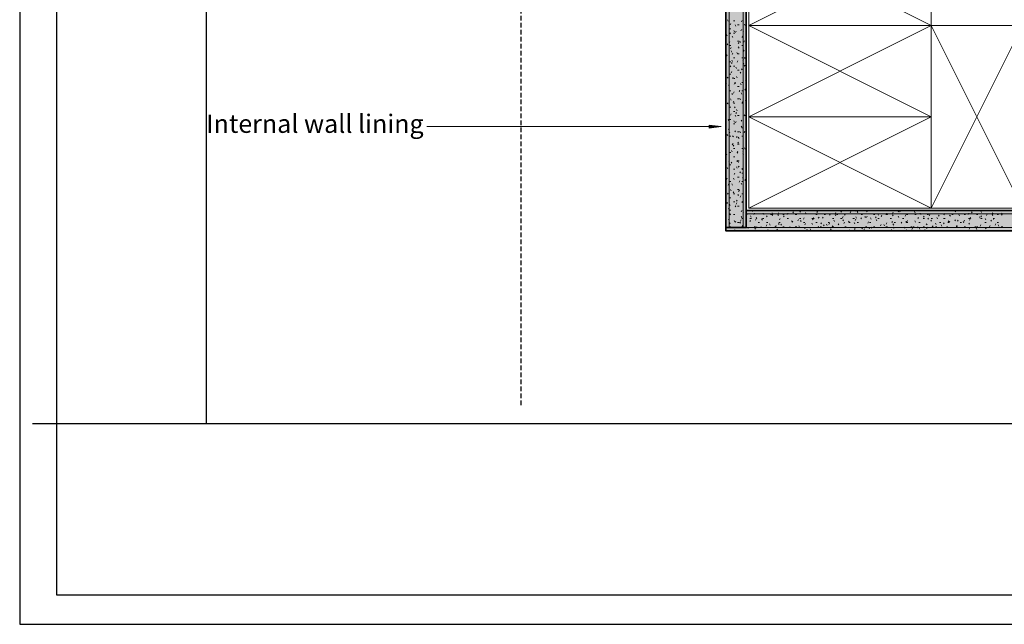
# Model space of a CAD drawing. Units: millimetres. Extents: x 10485 to 11970, y -2014 to -941.
# Drawn here: x 10485 to 11155, y -2014 to -1602 of the extents above; entities that cross this region are included whole.
import ezdxf

# ---------------------------------------------------------------- set-up
doc = ezdxf.new("R2010")
doc.units = ezdxf.units.MM
doc.linetypes.add('DASHED2', pattern=[0.375, 0.25, -0.125])
doc.linetypes.add('HIDDEN2', pattern=[4.7625, 3.175, -1.5875])
doc.layers.add('Design', color=11, linetype='Continuous', plot=False)
doc.layers.add('PDF2_Geometry', color=7, linetype='Continuous', true_color=0xc0c0c0)
doc.layers.add('PDF2_Solid Fills', color=7, linetype='Continuous', true_color=0xffffff)
doc.layers.add('PDF2_Text', color=7, linetype='Continuous')
doc.layers.add('Substrate', color=7, linetype='Continuous', lineweight=13)
doc.styles.add('PDF Arial', font='arial.ttf')

# ---------------------------------------------------------------- blocks, each defined once
blk = doc.blocks.new('ISO_A4_landscape')
blk.add_lwpolyline([(297, 0), (297, 210), (0, 210), (0, 0)], close=True)
at = {"layer": 'Design'}
blk.add_lwpolyline([(292, 4), (292, 206), (5, 206), (5, 4)], close=True, dxfattribs=at)

msp = doc.modelspace()

# ---------------------------------------------------------------- hatches: boundary and pattern name
at = {"layer": 'PDF2_Solid Fills', "transparency": 33554559}
msp.add_hatch(color=256, dxfattribs=at).paths.add_polyline_path([(10965.8, -1743.88), (10979.59, -1743.88), (10979.59, -1732.31), (11549.96, -1732.31), (11549.96, -1746.11), (10965.8, -1746.11)])

# ---------------------------------------------------------------- linework, layer by layer
msp.add_lwpolyline([(10493.75, -1877.33), (11960.96, -1877.33)])
at = {"layer": 'Design', "linetype": 'DASHED2'}
msp.add_line((10612, -984), (10612, -1877.33), dxfattribs=at)
at = {"layer": 'Design', "linetype": 'HIDDEN2'}
msp.add_lwpolyline([(10826.35, -1864.76), (10826.35, -971.43)], dxfattribs=at)
at = {"layer": 'PDF2_Geometry', "color": 7, "lineweight": 35}
for points in [[(10979.59, -1179.48), (10979.59, -1743.88), (10965.8, -1743.88), (10965.8, -1179.48)], [(11549.96, -1746.11), (10965.8, -1746.11), (10965.8, -1732.31)], [(10979.59, -1732.31), (11549.96, -1732.31)]]:
    msp.add_lwpolyline(points, dxfattribs=at)
at = {"layer": 'PDF2_Geometry', "color": 7, "lineweight": 13}
for points in [[(10968.02, -1179.48), (10968.02, -1743.88)], [(10977.49, -1179.48), (10977.49, -1743.88)], [(10979.59, -1734.53), (11549.96, -1734.53)], [(10965.8, -1743.88), (11549.96, -1743.88)]]:
    msp.add_lwpolyline(points, dxfattribs=at)
at = {"layer": 'PDF2_Geometry', "lineweight": 13}
for points in [[(10966.85, -1602.46), (10967.32, -1603.28)], [(10969.08, -1608.66), (10968.14, -1608.66)], [(10968.72, -1605.74), (10969.19, -1604.92)], [(10971.88, -1603.05), (10970.95, -1603.05)], [(10972.11, -1605.85), (10972.58, -1606.67)], [(10974.69, -1605.85), (10973.75, -1605.85)], [(10976.44, -1603.75), (10976.91, -1602.93)], [(10978.43, -1605.5), (10978.89, -1606.32)], [(10979.59, -1603.05), (10979.36, -1603.05)], [(10966.27, -1611.46), (10965.8, -1611.46)], [(10966.27, -1612.51), (10966.74, -1613.33)], [(10968.37, -1612.05), (10968.84, -1611.23)], [(10970.01, -1613.57), (10970.48, -1614.38)], [(10971.88, -1611.46), (10970.95, -1611.46)], [(10971.06, -1609.71), (10971.53, -1610.53)], [(10972.23, -1611), (10972.7, -1610.18)], [(10975.97, -1609.94), (10976.44, -1609.13)], [(10977.49, -1614.27), (10976.56, -1614.27)], [(10977.02, -1613.8), (10977.49, -1612.98)], [(10977.37, -1609.36), (10977.84, -1610.18)], [(10979.59, -1611.46), (10979.36, -1611.46)], [(10966.27, -1617.07), (10965.8, -1617.07)], [(10966.62, -1618.83), (10967.09, -1619.53)], [(10968.02, -1618.24), (10968.49, -1617.42)], [(10969.08, -1619.88), (10968.14, -1619.88)], [(10968.96, -1622.1), (10969.43, -1621.28)], [(10974.69, -1617.07), (10973.75, -1617.07)], [(10974.22, -1618.59), (10974.69, -1617.89)], [(10974.22, -1620.81), (10974.69, -1621.63)], [(10975.27, -1616.96), (10975.74, -1617.77)], [(10977.49, -1619.88), (10976.56, -1619.88)], [(10978.08, -1617.66), (10978.54, -1616.84)], [(10965.8, -1623.03), (10966.04, -1623.38)], [(10966.27, -1625.49), (10965.8, -1625.49)], [(10966.15, -1627.01), (10966.62, -1626.19)], [(10969.43, -1623.62), (10969.89, -1624.44)], [(10970.01, -1625.96), (10970.48, -1625.14)], [(10971.88, -1628.29), (10970.95, -1628.29)], [(10974.69, -1625.49), (10973.75, -1625.49), (10973.28, -1624.67)], [(10977.49, -1628.29), (10976.56, -1628.29)], [(10977.72, -1623.85), (10978.19, -1623.03)], [(10978.43, -1628.18), (10978.89, -1628.88)], [(10979.59, -1622.68), (10979.36, -1622.68)], [(10969.08, -1631.1), (10968.14, -1631.1)], [(10968.72, -1633.79), (10969.19, -1634.49)], [(10969.66, -1632.15), (10970.13, -1631.45)], [(10969.78, -1629.93), (10970.24, -1630.75)], [(10971.88, -1633.9), (10970.95, -1633.9)], [(10972.58, -1634.72), (10973.05, -1635.54)], [(10973.52, -1631.22), (10973.98, -1630.4)], [(10977.37, -1630.16), (10977.72, -1629.35)], [(10977.49, -1631.92), (10977.96, -1632.73)], [(10978.31, -1634.02), (10978.78, -1633.2)], [(10979.59, -1633.9), (10979.36, -1633.9)], [(10965.8, -1638.81), (10965.92, -1638.7)], [(10966.74, -1641.38), (10967.21, -1642.2)], [(10969.08, -1639.51), (10968.14, -1639.51)], [(10969.31, -1638.46), (10969.78, -1637.64)], [(10970.36, -1642.32), (10970.71, -1641.5)], [(10972.93, -1641.03), (10973.4, -1641.85)], [(10974.69, -1636.71), (10973.75, -1636.71)], [(10975.5, -1638.81), (10975.97, -1637.99)], [(10976.44, -1635.77), (10976.91, -1636.59)], [(10979.36, -1637.76), (10979.59, -1637.29)], [(10966.27, -1642.32), (10965.8, -1642.32)], [(10965.8, -1645.47), (10966.15, -1646.06)], [(10966.27, -1647.93), (10965.8, -1647.93)], [(10967.56, -1647.11), (10967.91, -1646.29)], [(10971.88, -1642.32), (10970.95, -1642.32)], [(10971.3, -1646.18), (10971.76, -1645.36)], [(10972, -1644.89), (10972.35, -1645.71)], [(10974.69, -1647.93), (10973.75, -1647.93)], [(10975.74, -1645.82), (10976.21, -1646.64)], [(10977.49, -1645.12), (10976.56, -1645.12)], [(10979.01, -1644.07), (10979.48, -1643.25)], [(10979.59, -1642.32), (10979.36, -1642.32)], [(10979.59, -1646.88), (10979.59, -1646.99)], [(10969.08, -1650.73), (10968.14, -1650.73)], [(10969.89, -1652.49), (10970.36, -1653.3)], [(10970.95, -1652.37), (10971.41, -1651.55)], [(10974.8, -1651.32), (10975.27, -1650.5)], [(10976.21, -1652.14), (10976.56, -1652.95)], [(10977.49, -1650.73), (10976.56, -1650.73)], [(10978.66, -1650.38), (10979.13, -1649.56)], [(10979.59, -1653.54), (10979.36, -1653.54)], [(10979.59, -1654.12), (10979.59, -1654.12)], [(10966.27, -1656.34), (10965.8, -1656.34)], [(10966.74, -1659.62), (10967.21, -1658.91)], [(10967.79, -1660.2), (10968.26, -1661.02)], [(10969.08, -1661.95), (10968.14, -1661.95)], [(10968.84, -1656.34), (10969.31, -1657.16)], [(10970.6, -1658.68), (10971.06, -1657.86)], [(10971.88, -1659.15), (10970.95, -1659.15)], [(10971.65, -1662.42), (10972.11, -1661.72)], [(10974.69, -1656.34), (10973.75, -1656.34)], [(10975.15, -1655.99), (10975.62, -1656.81)], [(10977.49, -1659.15), (10976.56, -1659.15)], [(10976.79, -1659.03), (10977.26, -1658.21)], [(10979.01, -1657.04), (10979.36, -1657.75)], [(10968.84, -1667.33), (10969.31, -1666.51)], [(10971.88, -1664.76), (10970.95, -1664.76)], [(10972, -1667.45), (10972.47, -1668.27)], [(10972.58, -1666.28), (10973.05, -1665.46)], [(10973.05, -1663.59), (10973.52, -1664.41)], [(10974.69, -1667.56), (10973.75, -1667.56)], [(10978.31, -1667.1), (10978.78, -1667.91)], [(10979.36, -1663.24), (10979.59, -1663.82)], [(10979.59, -1664.76), (10979.36, -1664.76)], [(10966.27, -1673.17), (10965.8, -1673.17)], [(10967.21, -1670.25), (10967.67, -1671.07)], [(10969.08, -1670.37), (10968.14, -1670.37)], [(10971.88, -1673.17), (10970.95, -1673.17)], [(10971.06, -1671.3), (10971.53, -1672.12)], [(10972.23, -1672.59), (10972.7, -1671.77)], [(10976.09, -1671.54), (10976.56, -1670.72)], [(10976.21, -1674.81), (10976.67, -1675.51)], [(10979.59, -1673.17), (10979.36, -1673.17)], [(10966.27, -1678.78), (10965.8, -1678.78)], [(10966.5, -1680.42), (10966.97, -1681.12)], [(10967.56, -1676.56), (10968.02, -1677.38)], [(10968.02, -1679.84), (10968.49, -1679.02)], [(10969.08, -1681.59), (10968.14, -1681.59)], [(10970.36, -1681.36), (10970.83, -1682.17)], [(10971.88, -1678.78), (10972.35, -1678.08)], [(10972.93, -1682.64), (10973.4, -1681.82)], [(10974.69, -1678.78), (10973.75, -1678.78)], [(10974.22, -1682.41), (10974.69, -1683.23)], [(10975.27, -1678.55), (10975.74, -1679.37)], [(10977.49, -1675.98), (10976.56, -1675.98)], [(10977.49, -1681.59), (10976.56, -1681.59)], [(10978.19, -1679.25), (10978.66, -1678.43)], [(10966.27, -1687.2), (10965.8, -1687.2)], [(10970.13, -1687.55), (10970.6, -1686.73)], [(10970.71, -1687.67), (10971.18, -1688.48)], [(10974.69, -1687.2), (10973.75, -1687.2)], [(10973.98, -1686.5), (10974.45, -1685.68)], [(10979.59, -1684.39), (10979.36, -1684.39)], [(10979.48, -1685.91), (10979.59, -1686.26)], [(10965.92, -1694.8), (10966.39, -1693.98)], [(10969.08, -1692.81), (10968.14, -1692.81)], [(10969.66, -1691.52), (10970.13, -1692.34)], [(10971.88, -1690), (10970.95, -1690)], [(10971.88, -1695.61), (10970.95, -1695.61)], [(10973.52, -1692.81), (10973.98, -1691.99)], [(10973.52, -1692.46), (10973.98, -1693.28)], [(10977.49, -1690), (10976.56, -1690)], [(10977.37, -1691.76), (10977.84, -1690.94)], [(10977.37, -1693.51), (10977.84, -1694.33)], [(10978.43, -1689.65), (10978.89, -1690.47)], [(10979.59, -1695.61), (10979.36, -1695.61)], [(10965.8, -1700.52), (10966.04, -1700.29)], [(10967.67, -1699.12), (10968.14, -1699.94)], [(10969.08, -1701.22), (10968.14, -1701.22)], [(10969.31, -1700.06), (10969.78, -1699.24)], [(10973.17, -1699), (10973.63, -1698.19)], [(10974.69, -1698.42), (10973.75, -1698.42)], [(10973.87, -1698.77), (10974.34, -1699.59)], [(10974.22, -1702.86), (10974.69, -1702.04)], [(10979.48, -1699.35), (10979.59, -1699)], [(10966.27, -1704.03), (10965.8, -1704.03)], [(10965.8, -1707.19), (10966.04, -1707.65)], [(10966.62, -1702.98), (10967.09, -1703.8)], [(10971.88, -1704.03), (10970.95, -1704.03)], [(10971.41, -1707.65), (10971.88, -1706.95)], [(10972.93, -1702.63), (10973.4, -1703.45)], [(10975.27, -1706.72), (10975.74, -1705.9)], [(10977.49, -1706.83), (10976.56, -1706.83)], [(10976.67, -1703.68), (10977.14, -1704.38)], [(10979.59, -1704.03), (10979.36, -1704.03)], [(10966.27, -1709.64), (10965.8, -1709.64)], [(10966.15, -1711.16), (10966.62, -1710.34)], [(10967.21, -1715.02), (10967.67, -1714.2)], [(10969.08, -1712.44), (10968.14, -1712.44)], [(10969.78, -1714.08), (10970.24, -1714.9)], [(10970.83, -1710.22), (10971.3, -1711.04)], [(10974.69, -1709.64), (10973.75, -1709.64)], [(10974.8, -1712.91), (10975.27, -1712.09)], [(10976.09, -1713.73), (10976.56, -1714.55)], [(10977.49, -1712.44), (10976.56, -1712.44)], [(10977.14, -1709.87), (10977.61, -1710.69)], [(10978.66, -1711.86), (10979.13, -1711.16)], [(10979.59, -1715.25), (10979.36, -1715.25)], [(10966.27, -1718.05), (10965.8, -1718.05)], [(10966.85, -1721.21), (10967.32, -1720.51)], [(10968.84, -1717.94), (10969.31, -1718.76)], [(10970.6, -1720.28), (10971.06, -1719.46)], [(10971.88, -1720.86), (10970.95, -1720.86)], [(10974.69, -1718.05), (10973.75, -1718.05)], [(10973.98, -1721.44), (10974.45, -1722.15)], [(10974.45, -1719.22), (10974.92, -1718.41)], [(10975.5, -1723.08), (10975.97, -1722.26)], [(10977.49, -1720.86), (10976.56, -1720.86)], [(10966.39, -1727.52), (10966.85, -1726.7)], [(10969.08, -1723.66), (10968.14, -1723.66)], [(10968.14, -1727.99), (10968.61, -1728.81)], [(10971.88, -1726.47), (10970.95, -1726.47)], [(10972, -1729.04), (10972.47, -1729.86)], [(10972.7, -1727.87), (10973.17, -1727.05)], [(10973.05, -1725.18), (10973.52, -1726)], [(10974.69, -1729.28), (10973.75, -1729.28)], [(10976.56, -1726.82), (10977.02, -1726.12)], [(10979.24, -1724.83), (10979.59, -1725.54)], [(10979.59, -1726.47), (10979.36, -1726.47)], [(10966.27, -1734.89), (10965.8, -1734.89)], [(10967.44, -1731.38), (10967.91, -1730.56)], [(10969.08, -1732.08), (10968.14, -1732.08)], [(10968.49, -1734.3), (10968.96, -1735.12)], [(10968.49, -1735.24), (10968.96, -1734.42)], [(10971.88, -1734.89), (10970.95, -1734.89)], [(10976.21, -1733.13), (10976.67, -1732.31)], [(10977.26, -1732.55), (10977.72, -1733.37)], [(10980.3, -1734.89), (10979.59, -1734.89), (10979.36, -1734.89)], [(10982.4, -1735.94), (10982.87, -1736.76)], [(10983.57, -1732.31), (10983.92, -1732.9)], [(10984.85, -1734.89), (10985.32, -1734.07)], [(10991.17, -1734.18), (10991.63, -1735)], [(10993.5, -1736.64), (10993.97, -1735.94)], [(10997.13, -1734.89), (10996.19, -1734.89)], [(10997.36, -1733.83), (10997.83, -1734.65)], [(10997.36, -1735.7), (10997.83, -1734.89)], [(11001.22, -1734.65), (11001.68, -1733.83)], [(11001.22, -1734.89), (11001.68, -1735.59)], [(11005.54, -1734.89), (11004.61, -1734.89)], [(11005.07, -1735.82), (11005.54, -1736.64)], [(11006.24, -1732.31), (11006.59, -1732.78)], [(11007.41, -1735), (11007.88, -1734.18)], [(11011.27, -1733.95), (11011.74, -1733.13)], [(11012.67, -1732.31), (11012.79, -1732.43)], [(11013.96, -1734.89), (11013.02, -1734.89)], [(11016.18, -1732.66), (11016.64, -1733.48)], [(11020.03, -1733.72), (11020.5, -1734.53)], [(11027.98, -1734.89), (11027.05, -1734.89)], [(11027.63, -1733.72), (11028.1, -1732.9)], [(11033.59, -1734.89), (11032.66, -1734.89)], [(11035.34, -1732.31), (11035.46, -1732.31)], [(11036.4, -1735.47), (11036.86, -1734.65)], [(11040.14, -1734.42), (11040.6, -1733.6)], [(11040.14, -1735), (11040.6, -1735.82)], [(11042.01, -1734.89), (11041.07, -1734.89)], [(11043.99, -1733.48), (11044.46, -1732.66)], [(11046.45, -1734.65), (11046.92, -1735.47)], [(11050.31, -1733.83), (11050.77, -1733.02)], [(11054.05, -1732.78), (11054.4, -1732.31)], [(11055.1, -1732.9), (11055.56, -1733.6)], [(11058.84, -1734.89), (11057.9, -1734.89)], [(11061.41, -1732.43), (11061.88, -1733.25)], [(11067.25, -1734.89), (11066.32, -1734.89)], [(11069.12, -1734.53), (11069.59, -1735.35)], [(11070.41, -1732.55), (11070.53, -1732.31)], [(11071.46, -1736.29), (11071.93, -1735.59)], [(11075.67, -1734.89), (11074.73, -1734.89)], [(11075.32, -1734.18), (11075.78, -1735)], [(11079.17, -1734.3), (11079.64, -1733.48)], [(11079.17, -1735.24), (11079.64, -1735.94)], [(11083.03, -1733.25), (11083.5, -1732.43)], [(11083.97, -1732.43), (11084.43, -1733.13)], [(11087.82, -1736.05), (11088.29, -1735.24)], [(11089.69, -1734.89), (11088.76, -1734.89)], [(11090.51, -1732.31), (11090.74, -1732.78)], [(11093.08, -1732.55), (11093.2, -1732.31)], [(11094.13, -1733.02), (11094.6, -1733.83)], [(11095.3, -1734.89), (11094.37, -1734.89)], [(11097.99, -1734.07), (11098.46, -1734.89)], [(11100.33, -1736.76), (11100.8, -1736.05)], [(11103.72, -1734.89), (11102.78, -1734.89)], [(11104.19, -1735.82), (11104.65, -1735)], [(11110.5, -1736.17), (11110.96, -1735.35)], [(11113.19, -1732.31), (11113.3, -1732.66)], [(11114.24, -1735.12), (11114.7, -1734.3)], [(11118.09, -1735.35), (11118.56, -1736.17)], [(11120.55, -1734.89), (11119.61, -1734.89)], [(11121.95, -1733.13), (11122.42, -1732.31)], [(11124.41, -1735), (11124.87, -1735.82)], [(11128.96, -1734.89), (11128.03, -1734.89)], [(11130.6, -1734.89), (11131.07, -1734.07)], [(11133.05, -1733.25), (11133.52, -1733.95)], [(11137.38, -1734.89), (11136.44, -1734.89)], [(11139.37, -1732.78), (11139.83, -1733.6)], [(11139.37, -1736.64), (11139.83, -1735.82)], [(11143.11, -1735.59), (11143.57, -1734.77)], [(11146.96, -1734.53), (11147.43, -1733.83)], [(11146.96, -1734.89), (11147.43, -1735.7)], [(11151.4, -1734.89), (11150.47, -1734.89)], [(11153.27, -1735), (11153.74, -1734.18)], [(11153.27, -1734.53), (11153.74, -1735.35)], [(10966.27, -1740.5), (10965.8, -1740.5)], [(10967.44, -1738.16), (10967.91, -1738.98)], [(10968.14, -1741.43), (10968.61, -1740.61)], [(10971.3, -1739.09), (10971.76, -1739.91)], [(10972, -1740.38), (10972.47, -1739.56)], [(10974.69, -1740.5), (10973.75, -1740.5)], [(10975.15, -1740.14), (10975.62, -1740.96)], [(10975.74, -1739.44), (10976.21, -1738.63)], [(10976.21, -1736.29), (10976.67, -1737.11)], [(10977.49, -1737.69), (10976.56, -1737.69)], [(10976.79, -1743.18), (10977.26, -1742.37)], [(10982.05, -1739.79), (10982.52, -1738.98)], [(10983.1, -1737.69), (10982.17, -1737.69)], [(10985.91, -1738.74), (10986.37, -1737.92)], [(10986.26, -1736.99), (10986.72, -1737.81)], [(10988.71, -1740.5), (10987.78, -1740.5)], [(10990.11, -1738.04), (10990.58, -1738.86)], [(10991.52, -1737.69), (10990.58, -1737.69)], [(10993.15, -1742.95), (10993.62, -1742.13)], [(10994.32, -1740.5), (10993.39, -1740.5)], [(10995.37, -1741.43), (10995.84, -1742.25)], [(10999.46, -1743.3), (10999.93, -1742.48)], [(11001.57, -1741.08), (11002.03, -1741.9)], [(11002.74, -1740.5), (11001.8, -1740.5)], [(11002.27, -1738.51), (11002.74, -1737.69)], [(11003.2, -1742.25), (11003.67, -1741.55)], [(11008.35, -1737.69), (11007.41, -1737.69)], [(11010.33, -1739.33), (11010.8, -1740.14)], [(11010.92, -1740.26), (11011.39, -1739.44)], [(11014.77, -1739.21), (11015.24, -1738.39)], [(11015.48, -1742.72), (11015.94, -1743.53)], [(11016.76, -1737.69), (11015.83, -1737.69)], [(11016.53, -1738.98), (11017, -1739.79)], [(11018.63, -1738.16), (11019.1, -1737.34)], [(11019.57, -1740.5), (11018.63, -1740.5)], [(11019.57, -1742.01), (11020.03, -1741.2)], [(11025.18, -1737.69), (11024.24, -1737.69)], [(11024.24, -1740.96), (11024.71, -1741.78)], [(11024.83, -1738.51), (11025.29, -1737.81)], [(11025.29, -1737.11), (11025.76, -1737.92)], [(11027.98, -1740.5), (11027.05, -1740.5)], [(11028.68, -1737.57), (11029.15, -1736.76)], [(11030.44, -1740.61), (11030.9, -1741.43)], [(11031.49, -1736.76), (11031.96, -1737.57)], [(11032.19, -1742.72), (11032.66, -1742.01)], [(11034.29, -1741.66), (11034.76, -1742.48)], [(11036.4, -1740.5), (11035.46, -1740.5)], [(11035.93, -1741.78), (11036.4, -1740.96)], [(11038.15, -1742.72), (11038.62, -1743.42)], [(11039.2, -1737.69), (11038.27, -1737.69)], [(11039.2, -1738.86), (11039.67, -1739.68)], [(11042.24, -1742.13), (11042.71, -1741.31)], [(11044.81, -1737.69), (11043.88, -1737.69)], [(11045.05, -1737.22), (11045.51, -1736.4)], [(11045.4, -1738.51), (11045.86, -1739.21)], [(11046.1, -1741.08), (11046.57, -1740.26)], [(11049.25, -1739.44), (11049.72, -1740.26)], [(11050.42, -1740.5), (11049.49, -1740.5)], [(11053.23, -1737.69), (11052.29, -1737.69)], [(11053.11, -1740.5), (11053.58, -1741.31)], [(11053.69, -1739.09), (11054.16, -1738.27)], [(11054.16, -1736.64), (11054.63, -1737.46)], [(11056.03, -1740.5), (11055.1, -1740.5)], [(11057.55, -1738.04), (11058.02, -1737.22)], [(11060.36, -1736.29), (11060.82, -1737.11)], [(11061.41, -1736.99), (11061.88, -1736.17)], [(11062.46, -1740.85), (11062.93, -1740.03)], [(11064.45, -1740.5), (11063.51, -1740.5)], [(11064.21, -1737.34), (11064.68, -1738.16)], [(11067.6, -1737.34), (11068.07, -1736.52)], [(11068.07, -1738.39), (11068.54, -1739.21)], [(11070.06, -1737.69), (11069.12, -1737.69)], [(11071.11, -1742.6), (11071.58, -1741.78)], [(11073.33, -1741.78), (11073.8, -1742.6)], [(11074.97, -1741.55), (11075.43, -1740.73)], [(11078.47, -1737.69), (11077.54, -1737.69)], [(11078.82, -1740.5), (11079.29, -1739.79)], [(11079.52, -1741.43), (11079.99, -1742.25)], [(11081.28, -1740.5), (11080.34, -1740.5)], [(11083.03, -1736.17), (11083.5, -1736.99)], [(11085.02, -1740.96), (11085.49, -1740.14)], [(11086.89, -1737.69), (11085.95, -1737.69)], [(11088.17, -1739.68), (11088.64, -1740.5)], [(11089.69, -1740.5), (11088.76, -1740.5)], [(11088.87, -1739.91), (11089.34, -1739.09)], [(11094.48, -1739.33), (11094.95, -1740.14)], [(11096.47, -1737.81), (11096.94, -1736.99)], [(11098.11, -1740.5), (11097.17, -1740.5)], [(11100.91, -1737.69), (11099.98, -1737.69)], [(11102.2, -1741.31), (11102.67, -1742.13)], [(11103.13, -1737.46), (11103.6, -1738.27)], [(11105.24, -1739.56), (11105.71, -1738.86)], [(11106.52, -1737.69), (11105.59, -1737.69)], [(11106.29, -1743.42), (11106.76, -1742.6)], [(11108.39, -1740.96), (11108.86, -1741.78)], [(11109.45, -1737.11), (11109.91, -1737.92)], [(11112.13, -1740.5), (11111.2, -1740.5)], [(11112.25, -1742.01), (11112.72, -1742.83)], [(11113.89, -1741.43), (11114.35, -1740.61)], [(11114.94, -1737.69), (11114, -1737.69)], [(11117.74, -1740.5), (11116.81, -1740.5)], [(11117.16, -1739.21), (11117.51, -1740.03)], [(11117.74, -1740.38), (11118.21, -1739.56)], [(11121.6, -1739.33), (11122.07, -1738.51)], [(11122.65, -1743.18), (11123.12, -1742.37)], [(11123.35, -1738.86), (11123.82, -1739.56)], [(11126.16, -1740.5), (11125.22, -1740.5)], [(11127.21, -1739.79), (11127.68, -1740.61)], [(11127.79, -1739.68), (11128.26, -1738.86)], [(11131.77, -1737.69), (11130.83, -1737.69)], [(11131.07, -1740.85), (11131.53, -1741.66)], [(11131.65, -1738.74), (11132.12, -1737.92)], [(11132, -1736.99), (11132.47, -1737.81)], [(11138.31, -1736.64), (11138.78, -1737.46)], [(11138.9, -1742.95), (11139.37, -1742.13)], [(11140.18, -1737.69), (11139.25, -1737.69)], [(11142.99, -1740.5), (11142.05, -1740.5)], [(11142.17, -1737.69), (11142.64, -1738.51)], [(11145.21, -1743.3), (11145.68, -1742.48)], [(11146.03, -1738.74), (11146.5, -1739.56)], [(11148.6, -1737.69), (11147.66, -1737.69)], [(11148.01, -1738.39), (11148.48, -1737.57)], [(11149.07, -1742.25), (11149.53, -1741.43)], [(11151.4, -1740.5), (11150.47, -1740.5)], [(11151.17, -1742.13), (11151.64, -1742.95)], [(10969.08, -1743.3), (10968.14, -1743.3)], [(10971.65, -1745.4), (10972.11, -1746.11)], [(10977.49, -1743.3), (10976.56, -1743.3)], [(10980.41, -1743.65), (10980.88, -1744.47)], [(10985.91, -1743.3), (10984.97, -1743.3)], [(10985.56, -1745.05), (10986.02, -1744.24)], [(10986.61, -1743.3), (10987.07, -1744)], [(10989.3, -1744), (10989.76, -1743.18)], [(10994.32, -1745.29), (10994.79, -1746.11)], [(10994.55, -1746.11), (10994.67, -1745.99)], [(10999.93, -1743.3), (10999, -1743.3)], [(11000.52, -1744.94), (11000.98, -1745.75)], [(11004.37, -1745.99), (11004.49, -1746.11)], [(11005.54, -1743.3), (11004.61, -1743.3)], [(11009.28, -1743.18), (11009.75, -1744)], [(11010.8, -1746.11), (11011.03, -1745.75)], [(11013.96, -1743.3), (11013.02, -1743.3)], [(11017.23, -1746.11), (11017.23, -1746.11)], [(11019.33, -1743.77), (11019.8, -1744.59)], [(11020.62, -1745.87), (11021.09, -1745.05)], [(11023.19, -1744.82), (11023.66, -1745.64)], [(11028.33, -1743.77), (11028.8, -1742.95)], [(11030.79, -1743.3), (11029.85, -1743.3)], [(11036.98, -1745.52), (11037.45, -1744.82)], [(11039.2, -1743.3), (11038.27, -1743.3)], [(11047.62, -1743.3), (11046.68, -1743.3)], [(11049.6, -1746.11), (11049.95, -1745.52)], [(11049.6, -1745.75), (11049.84, -1746.11)], [(11053.34, -1745.29), (11053.81, -1744.47)], [(11058.37, -1744), (11058.84, -1744.82)], [(11059.66, -1745.64), (11060.12, -1744.82)], [(11061.64, -1743.3), (11060.71, -1743.3)], [(11063.4, -1744.7), (11063.86, -1743.88)], [(11064.56, -1743.65), (11065.03, -1744.35)], [(11067.25, -1743.3), (11066.32, -1743.3)], [(11072.28, -1745.64), (11072.51, -1746.11)], [(11075.67, -1743.3), (11074.73, -1743.3)], [(11078.47, -1745.29), (11078.94, -1746.11)], [(11079.76, -1744.35), (11080.23, -1743.53)], [(11087.24, -1743.53), (11087.71, -1744.35)], [(11088.52, -1746.11), (11088.99, -1745.4)], [(11092.5, -1743.3), (11091.56, -1743.3)], [(11092.26, -1745.17), (11092.73, -1744.35)], [(11093.43, -1743.07), (11093.9, -1743.88)], [(11096.12, -1744.12), (11096.59, -1743.3)], [(11097.29, -1744.12), (11097.76, -1744.94)], [(11100.91, -1743.3), (11099.98, -1743.3)], [(11101.15, -1745.17), (11101.61, -1745.99)], [(11102.43, -1744.47), (11102.9, -1743.65)], [(11109.33, -1743.3), (11108.39, -1743.3)], [(11116.11, -1743.07), (11116.57, -1743.77)], [(11123.35, -1743.3), (11122.42, -1743.3)], [(11127.56, -1746.11), (11127.56, -1746.11)], [(11128.96, -1743.3), (11128.03, -1743.3)], [(11131.3, -1744.94), (11131.77, -1744.12)], [(11135.16, -1743.88), (11135.63, -1743.07)], [(11136.21, -1744.35), (11136.68, -1745.17)], [(11137.38, -1743.3), (11136.44, -1743.3)], [(11140.3, -1746.11), (11140.42, -1745.87)], [(11142.52, -1744), (11142.99, -1744.7)], [(11150.24, -1745.99), (11150.24, -1746.11)], [(11154.21, -1743.3), (11153.27, -1743.3)]]:
    msp.add_lwpolyline(points, dxfattribs=at)
at = {"layer": 'PDF2_Geometry', "color": 7, "lineweight": 9}
msp.add_lwpolyline([(10962.56, -1675.13), (10762.12, -1675.13)], dxfattribs=at)
msp.add_lwpolyline([(10962.56, -1675.13), (10954.38, -1676.29), (10954.38, -1674.07)], close=True, dxfattribs=at)
at = {"layer": 'PDF2_Solid Fills', "lineweight": 5, "transparency": 33554559}
msp.add_solid([(10979.59, -1179.48), (10979.59, -1743.88), (10965.8, -1179.48), (10965.8, -1743.88)], dxfattribs=at)
at = {"layer": 'PDF2_Solid Fills', "color": 7, "lineweight": 9, "transparency": 33554559}
msp.add_solid([(10962.56, -1675.13), (10954.38, -1676.29), (10954.38, -1674.07)], dxfattribs=at)
at = {"layer": 'Substrate'}
for p, q in [((11105.59, -1606.32), (10981.35, -1544.26)), ((11167.77, -1730.56), (11105.59, -1606.32))]:
    msp.add_line(p, q, dxfattribs=at)
for points in [[(11105.59, -1544.26), (11105.59, -1482.08), (10981.35, -1482.08), (10981.35, -1544.26), (11105.59, -1544.26), (10981.35, -1544.26), (10981.35, -1606.32), (11105.59, -1544.26), (11105.59, -1606.32), (10981.35, -1606.32), (11105.59, -1668.5), (10981.35, -1668.5), (11105.59, -1730.56), (10981.35, -1730.56), (10981.35, -1668.5), (11105.59, -1668.5), (10981.35, -1730.56)], [(11549.96, -1606.32), (11167.77, -1606.32), (11167.77, -1730.56), (11105.59, -1730.56), (11105.59, -1606.32), (11167.77, -1606.32), (11105.59, -1730.56)], [(11105.59, -1606.32), (11167.77, -1606.32), (11167.77, -1730.56), (11105.59, -1730.56)]]:
    msp.add_lwpolyline(points, dxfattribs=at)
for points in [[(11105.59, -1606.32), (11105.59, -1544.26), (10981.35, -1544.26), (10981.35, -1606.32), (11105.59, -1606.32), (10981.35, -1606.32), (10981.35, -1668.5), (11105.59, -1668.5), (10981.35, -1668.5), (10981.35, -1730.56), (11105.59, -1730.56)], [(10981.35, -1668.5), (10981.35, -1606.32), (11105.59, -1606.32)]]:
    msp.add_lwpolyline(points, close=True, dxfattribs=at)

# ---------------------------------------------------------------- block references
at = {"color": 0, "linetype": 'ByBlock', "xscale": 5, "yscale": 5, "zscale": 5}
msp.add_blockref('ISO_A4_landscape', (10485, -2014), dxfattribs=at)

# ---------------------------------------------------------------- texts
at = {"layer": 'PDF2_Text', "insert": (10612, -1673.15), "char_height": 12.4993, "attachment_point": 4, "style": 'PDF Arial'}
msp.add_mtext('{\\fCalibri|b0|i0|c0|p34;Internal wall lining}', dxfattribs=at)

doc.saveas('drawing.dxf')
